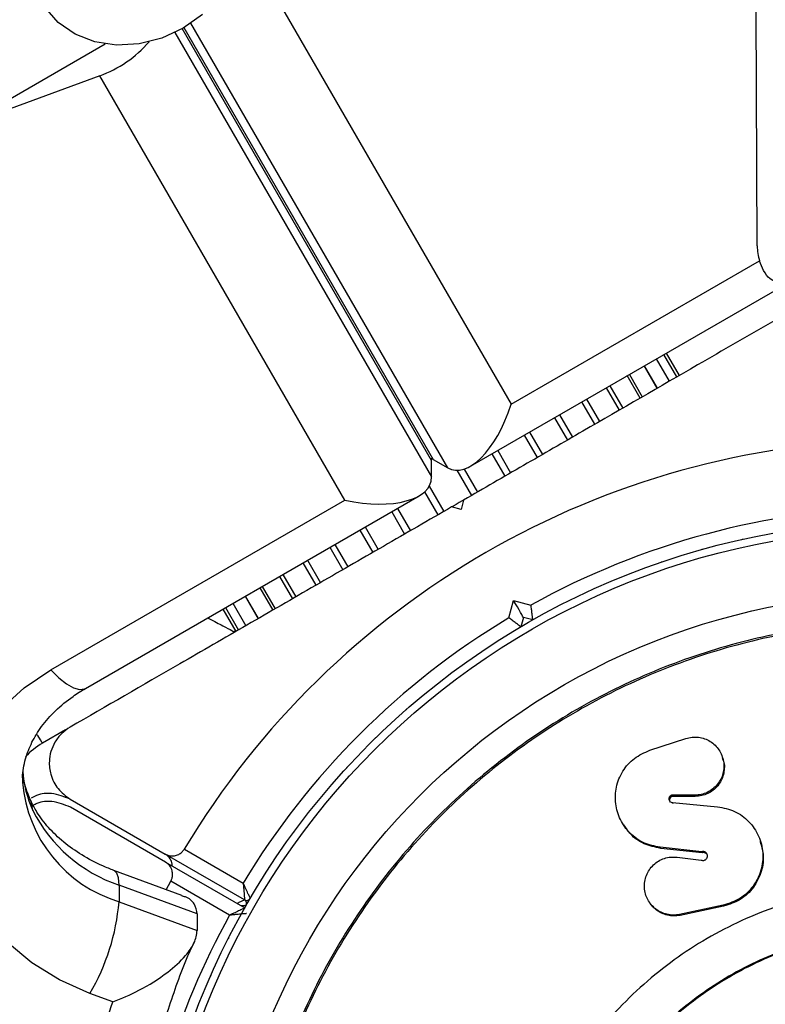
# Model space of a CAD drawing. Units: millimetres. Extents: x 150 to 5839, y 950 to 7962.
# Drawn here: x 3107 to 3161, y 4784 to 4855 of the extents above; entities that cross this region are included whole.
import ezdxf

# ---------------------------------------------------------------- set-up
doc = ezdxf.new("R2010")
doc.units = ezdxf.units.MM

msp = doc.modelspace()

# ---------------------------------------------------------------- linework, layer by layer
at = {"color": 7, "linetype": 'Continuous', "lineweight": 25, "ltscale": 50}
for p, q in [((3124.441, 4857.994), (3142.15, 4827.321)), ((3104.312, 4848.456), (3112.806, 4853.36)), ((3112.424, 4851.056), (3102.373, 4847.341)), ((3130.133, 4820.382), (3112.424, 4851.056)), ((3142.15, 4827.321), (3160.092, 4837.679)), ((3139.198, 4822.842), (3163.286, 4836.749)), ((3154.117, 4829.296), (3153.182, 4830.916)), ((3154.299, 4829.402), (3153.364, 4831.021)), ((3153.575, 4828.983), (3152.64, 4830.603)), ((3152.685, 4828.47), (3151.75, 4830.089)), ((3151.471, 4827.769), (3150.536, 4829.388)), ((3149.962, 4826.897), (3149.027, 4828.517)), ((3148.195, 4825.877), (3147.26, 4827.497)), ((3136.4, 4822.067), (3136.4, 4823.267)), ((3136.519, 4823.336), (3137.558, 4822.736)), ((3108.899, 4808.123), (3130.133, 4820.382)), ((3111.399, 4806.793), (3135.488, 4820.7)), ((3138.711, 4820.402), (3138.528, 4819.719)), ((3138.528, 4819.719), (3137.845, 4819.902)), ((3127.426, 4816.045), (3128.361, 4814.426)), ((3125.659, 4815.025), (3126.594, 4813.406)), ((3124.15, 4814.154), (3125.085, 4812.535)), ((3122.936, 4813.453), (3123.871, 4811.834)), ((3141.985, 4811.891), (3142.322, 4813.147)), ((3142.322, 4813.147), (3143.578, 4812.811)), ((3121.321, 4812.521), (3122.256, 4810.902)), ((3121.504, 4812.626), (3122.439, 4811.007)), ((3122.046, 4812.94), (3122.981, 4811.32)), ((3143.029, 4811.922), (3142.846, 4811.239)), ((3143.712, 4811.739), (3143.029, 4811.922)), ((3122.171, 4811.049), (3122.188, 4810.862)), ((3109.952, 4803.798), (3108.278, 4802.831)), ((3152.161, 4802.323), (3154.761, 4803.171)), ((3157.426, 4801.78), (3157.393, 4801.873)), ((3155.412, 4799.075), (3153.807, 4799.075)), ((3153.848, 4798.989), (3153.807, 4799.075)), ((3155.449, 4798.989), (3153.848, 4798.989)), ((3155.449, 4798.989), (3155.412, 4799.075)), ((3110.278, 4798.79), (3117.161, 4794.816)), ((3117.182, 4794.233), (3110.302, 4798.212)), ((3153.807, 4798.541), (3157.053, 4798.241)), ((3153.848, 4798.457), (3153.807, 4798.541)), ((3122.887, 4791.51), (3117.161, 4794.816)), ((3118.534, 4795.178), (3122.788, 4792.722)), ((3155.918, 4794.989), (3152.902, 4795.306)), ((3155.954, 4794.913), (3152.946, 4795.229)), ((3155.954, 4794.913), (3155.918, 4794.989)), ((3117.182, 4794.233), (3122.899, 4790.927)), ((3154.126, 4794.594), (3155.882, 4794.382)), ((3118.365, 4791.82), (3113.452, 4793.635)), ((3113.815, 4792.577), (3113.815, 4791.377)), ((3119.466, 4790.489), (3113.815, 4792.577)), ((3117.215, 4792.245), (3117.554, 4792.863)), ((3121.807, 4790.404), (3117.554, 4792.863)), ((3113.815, 4791.377), (3119.466, 4789.289)), ((3123.145, 4791.361), (3123.13, 4791.331)), ((3123.163, 4791.389), (3123.145, 4791.361)), ((3152.137, 4791.331), (3152.183, 4791.264)), ((3157.464, 4791.119), (3154.307, 4790.455)), ((3157.496, 4791.053), (3154.347, 4790.39)), ((3157.496, 4791.053), (3157.464, 4791.119)), ((3119.466, 4790.489), (3119.466, 4789.289)), ((3154.347, 4790.39), (3154.307, 4790.455)), ((3113.358, 4784.14), (3111.718, 4784.746))]:
    msp.add_line(p, q, dxfattribs=at)
at = {"color": 8, "linetype": 'Continuous', "lineweight": 25, "ltscale": 50}
for p, q in [((3136.4, 4823.267), (3118.387, 4854.466)), ((3118.506, 4854.535), (3136.519, 4823.336)), ((3137.558, 4822.736), (3119.014, 4854.855)), ((3117.856, 4854.186), (3136.4, 4822.067)), ((3150.685, 4829.474), (3151.62, 4827.855)), ((3151.761, 4830.095), (3152.696, 4828.476)), ((3149.281, 4828.664), (3150.216, 4827.044)), ((3147.583, 4827.683), (3148.518, 4826.064)), ((3145.27, 4826.347), (3146.204, 4824.728)), ((3145.633, 4826.557), (3146.568, 4824.938)), ((3143.478, 4825.313), (3144.413, 4823.694)), ((3143.085, 4825.086), (3144.02, 4823.467)), ((3141.173, 4823.982), (3142.108, 4822.363)), ((3140.759, 4823.743), (3141.693, 4822.124)), ((3138.232, 4822.554), (3139.283, 4820.732)), ((3138.748, 4822.639), (3139.708, 4820.977)), ((3135.889, 4820.988), (3136.848, 4819.326)), ((3136.221, 4821.393), (3137.273, 4819.571)), ((3133.513, 4819.56), (3134.448, 4817.941)), ((3133.927, 4819.799), (3134.862, 4818.18)), ((3131.208, 4818.229), (3132.143, 4816.61)), ((3131.601, 4818.456), (3132.536, 4816.837)), ((3129.053, 4816.985), (3129.988, 4815.366)), ((3129.416, 4817.195), (3130.351, 4815.575)), ((3127.103, 4815.859), (3128.038, 4814.24)), ((3125.405, 4814.879), (3126.34, 4813.259)), ((3124, 4814.068), (3124.935, 4812.448)), ((3122.925, 4813.447), (3123.86, 4811.827))]:
    msp.add_line(p, q, dxfattribs=at)
at = {"color": 7, "linetype": 'Continuous', "lineweight": 25, "ltscale": 50, "flags": 128}
for points in [[(3159.918, 4838.767), (3159.853, 4855.755), (3160.116, 4872.811), (3160.706, 4889.926), (3161.624, 4907.094), (3162.867, 4924.307), (3164.437, 4941.556), (3166.331, 4958.835), (3168.551, 4976.136), (3171.093, 4993.451), (3173.959, 5010.772), (3177.145, 5028.091), (3180.65, 5045.402), (3184.474, 5062.695), (3188.614, 5079.964), (3193.069, 5097.201), (3197.836, 5114.398), (3202.914, 5131.547), (3208.3, 5148.641), (3213.991, 5165.672), (3219.986, 5182.633), (3226.281, 5199.516)], [(3118.447, 4854.5), (3116.899, 4853.785), (3115.268, 4853.372), (3113.631, 4853.28), (3112.064, 4853.513), (3110.641, 4854.06), (3109.428, 4854.897), (3108.482, 4855.983)], [(3119.84, 4855.483), (3118.447, 4854.5)], [(3138.711, 4820.402), (3138.597, 4820.336), (3138.386, 4820.214), (3138.17, 4820.09), (3137.958, 4819.967), (3137.845, 4819.902)], [(3158.892, 4817.56), (3158.84, 4817.55), (3158.788, 4817.537)], [(3155.969, 4816.829), (3155.918, 4816.816), (3155.867, 4816.8)], [(3153.091, 4815.939), (3153.04, 4815.923), (3152.99, 4815.904)], [(3143.029, 4811.922), (3143.015, 4811.946), (3142.975, 4812.016), (3142.91, 4812.129), (3142.822, 4812.281), (3142.715, 4812.467), (3142.593, 4812.679), (3142.46, 4812.908), (3142.322, 4813.147)], [(3111.718, 4784.746), (3109.509, 4785.729), (3107.505, 4786.962), (3105.753, 4788.42), (3104.29, 4790.069), (3103.149, 4791.874), (3102.355, 4793.794), (3101.926, 4795.788), (3101.871, 4797.81), (3102.191, 4799.816), (3102.88, 4801.762), (3103.922, 4803.605), (3105.294, 4805.304), (3106.965, 4806.821), (3108.899, 4808.123)], [(3134.6, 4805.287), (3134.559, 4805.253), (3134.52, 4805.216)], [(3132.386, 4803.243), (3132.347, 4803.207), (3132.31, 4803.169)], [(3130.287, 4801.082), (3130.25, 4801.044), (3130.215, 4801.004)], [(3128.309, 4798.809), (3128.274, 4798.769), (3128.242, 4798.727)], [(3150.216, 4796.987), (3150.242, 4796.947), (3150.267, 4796.906)], [(3126.459, 4796.431), (3126.427, 4796.389), (3126.396, 4796.345)], [(3124.742, 4793.955), (3124.712, 4793.911), (3124.684, 4793.866)], [(3121.745, 4788.776), (3121.72, 4788.729), (3121.697, 4788.68)], [(3120.454, 4786.053), (3120.432, 4786.005), (3120.411, 4785.956)]]:
    msp.add_lwpolyline(points, dxfattribs=at)
at = {"color": 8, "linetype": 'Continuous', "lineweight": 25, "ltscale": 50, "flags": 128}
for points in [[(3108.899, 4808.123), (3109.47, 4807.548), (3110.019, 4807.11), (3110.525, 4806.826), (3110.968, 4806.708), (3111.332, 4806.759), (3111.399, 4806.793)], [(3108.278, 4802.831), (3108.241, 4802.895), (3108.133, 4803.083), (3107.955, 4803.391), (3107.932, 4803.43)], [(3107.588, 4797.971), (3107.498, 4798.53), (3107.446, 4798.662)], [(3113.815, 4792.577), (3113.775, 4793.092), (3113.656, 4793.449), (3113.462, 4793.631), (3113.455, 4793.634)]]:
    msp.add_lwpolyline(points, dxfattribs=at)
at = {"color": 7, "linetype": 'Continuous', "lineweight": 25, "ltscale": 2500}
for radius in [55, 54.444, 49.801]:
    msp.add_circle((3170.778, 4763.86), radius, dxfattribs=at)
for centre, radius, start, end in [((3109.539, 4859.05), 8.498, 289.84555, 319.3535), ((3163.612, 4838.799), 3.694, 180.49416, 197.64991), ((3170.778, 4763.86), 60.912, 90.94068, 149.05932), ((3170.778, 4763.86), 56, 91.02319, 119.0592), ((3170.778, 4763.86), 56, 120.94081, 148.97681), ((3110.778, 4798.501), 5, 120, 138.07247), ((3117.257, 4802.842), 10.826, 206.73412, 251.46124), ((3098.05, 4792.715), 15.822, 329.75668, 355.14977), ((3123.037, 4791.769), 0.3, 240, 329.68917), ((3122.737, 4791.25), 0.3, 330.31083, 60)]:
    msp.add_arc(centre, radius, start, end, dxfattribs=at)
at = {"color": 8, "linetype": 'Continuous', "lineweight": 25, "ltscale": 2500}
for centre, radius, start, end in [((3114.799, 4801.327), 7.953, 183.6421, 204.95801), ((3116.67, 4800.811), 9.856, 184.75025, 253.16199), ((3170.778, 4763.24), 56, 150.98279, 175.37387)]:
    msp.add_arc(centre, radius, start, end, dxfattribs=at)
at = {"color": 7, "linetype": 'Continuous', "lineweight": 25, "ltscale": 2500}
for centre, major_axis, start_param, end_param in [((3139.553, 4828.82), (1.667, 6.221), 3.020763, 4.591559), ((3138.514, 4829.42), (1.667, 6.221), 2.970903, 3.020763), ((3130.133, 4824.582), (6.221, -1.667), 0.12083, 0.170689), ((3130.133, 4823.382), (6.221, -1.667), 4.833219, 6.404015)]:
    msp.add_ellipse(centre, major_axis=major_axis, ratio=0.45315, start_param=start_param, end_param=end_param, dxfattribs=at)
at = {"color": 7, "linetype": 'Continuous', "lineweight": 25, "ltscale": 50}
for points, knots in [([(3161.478, 4836.119), (3161.259, 4836.181), (3160.859, 4836.292), (3160.393, 4836.888), (3160.183, 4837.439), (3160.092, 4837.679)], [0, 0, 0, 0, 0.4055186, 0.7413018, 1, 1, 1, 1]), ([(3166.278, 4836.317), (3164.536, 4835.312), (3161.044, 4833.296), (3154.754, 4829.664), (3148.721, 4826.181), (3143.041, 4822.902), (3140.154, 4821.235), (3138.711, 4820.402)], [0, 0, 0, 0, 0.199036, 0.3989, 0.696529, 0.84827, 1, 1, 1, 1]), ([(3137.845, 4819.902), (3136.198, 4818.951), (3132.904, 4817.049), (3127.959, 4814.194), (3123.046, 4811.357), (3117.077, 4807.911), (3112.896, 4805.498), (3110.278, 4803.986)], [0, 0, 0, 0, 0.173132, 0.346282, 0.524078, 0.701913, 1, 1, 1, 1]), ([(3143.712, 4811.739), (3143.711, 4811.75), (3143.708, 4811.771), (3143.687, 4811.936), (3143.656, 4812.181), (3143.618, 4812.483), (3143.591, 4812.704), (3143.578, 4812.808), (3143.578, 4812.811)], [0, 0, 0, 0, 0.19511, 0.389984, 0.590924, 0.806157, 0.99535, 1, 1, 1, 1]), ([(3120.217, 4811.883), (3120.244, 4811.869), (3120.69, 4811.639), (3121.333, 4811.306), (3122.053, 4810.932), (3122.143, 4810.886), (3122.188, 4810.862)], [0, 0, 0, 0, 0.022103, 0.360546, 0.679897, 1, 1, 1, 1]), ([(3142.846, 4811.239), (3142.837, 4811.246), (3142.82, 4811.259), (3142.688, 4811.359), (3142.492, 4811.508), (3142.249, 4811.692), (3142.071, 4811.826), (3141.987, 4811.89), (3141.985, 4811.891)], [0, 0, 0, 0, 0.195103, 0.389992, 0.590915, 0.806157, 0.995333, 1, 1, 1, 1]), ([(3122.977, 4763.86), (3123.055, 4765.946), (3123.213, 4770.117), (3124.483, 4776.267), (3126.486, 4782.205), (3129.263, 4787.829), (3132.746, 4793.043), (3136.881, 4797.757), (3141.595, 4801.892), (3146.809, 4805.376), (3152.433, 4808.149), (3158.371, 4810.165), (3164.521, 4811.388), (3170.778, 4811.798), (3177.035, 4811.388), (3183.185, 4810.165), (3189.123, 4808.149), (3194.747, 4805.376), (3199.961, 4801.892), (3204.675, 4797.757), (3208.81, 4793.043), (3212.293, 4787.829), (3215.067, 4782.205), (3217.083, 4776.267), (3218.306, 4770.117), (3218.716, 4763.86), (3218.306, 4757.603), (3217.083, 4751.453), (3215.067, 4745.515), (3212.293, 4739.891), (3208.81, 4734.677), (3204.675, 4729.963), (3199.961, 4725.828), (3194.747, 4722.344), (3189.123, 4719.571), (3183.185, 4717.555), (3177.035, 4716.332), (3170.778, 4715.922), (3164.521, 4716.332), (3158.371, 4717.555), (3152.433, 4719.571), (3146.809, 4722.344), (3141.595, 4725.828), (3136.881, 4729.963), (3132.746, 4734.677), (3129.263, 4739.891), (3126.486, 4745.515), (3124.483, 4751.453), (3123.213, 4757.603), (3123.055, 4761.774), (3122.977, 4763.86)], [0, 0, 0, 0, 0.020833, 0.041667, 0.0625, 0.083333, 0.104167, 0.125, 0.145833, 0.166667, 0.1875, 0.208333, 0.229167, 0.25, 0.270833, 0.291667, 0.3125, 0.333333, 0.354167, 0.375, 0.395833, 0.416667, 0.4375, 0.458333, 0.479167, 0.5, 0.520833, 0.541667, 0.5625, 0.583333, 0.604167, 0.625, 0.645833, 0.666667, 0.6875, 0.708333, 0.729167, 0.75, 0.770833, 0.791667, 0.8125, 0.833333, 0.854167, 0.875, 0.895833, 0.916667, 0.9375, 0.958333, 0.979167, 1, 1, 1, 1]), ([(3123.093, 4763.86), (3123.172, 4765.941), (3123.329, 4770.102), (3124.596, 4776.237), (3126.594, 4782.16), (3129.364, 4787.771), (3132.839, 4792.972), (3136.963, 4797.675), (3141.666, 4801.799), (3146.867, 4805.274), (3152.478, 4808.041), (3158.401, 4810.052), (3164.536, 4811.272), (3170.778, 4811.681), (3177.02, 4811.272), (3183.155, 4810.052), (3189.078, 4808.041), (3194.688, 4805.274), (3199.889, 4801.799), (3204.592, 4797.675), (3208.717, 4792.972), (3212.192, 4787.771), (3214.959, 4782.16), (3216.969, 4776.237), (3218.19, 4770.102), (3218.599, 4763.86), (3218.19, 4757.618), (3216.969, 4751.483), (3214.959, 4745.56), (3212.192, 4739.949), (3208.717, 4734.748), (3204.592, 4730.045), (3199.89, 4725.921), (3194.688, 4722.446), (3189.078, 4719.679), (3183.155, 4717.668), (3177.02, 4716.448), (3170.778, 4716.039), (3164.536, 4716.448), (3158.401, 4717.668), (3152.478, 4719.679), (3146.867, 4722.446), (3141.666, 4725.921), (3136.963, 4730.045), (3132.839, 4734.748), (3129.364, 4739.949), (3126.594, 4745.56), (3124.596, 4751.483), (3123.329, 4757.618), (3123.172, 4761.779), (3123.093, 4763.86)], [0, 0, 0, 0, 0.020833, 0.041667, 0.0625, 0.083333, 0.104167, 0.125, 0.145833, 0.166667, 0.1875, 0.208333, 0.229167, 0.25, 0.270833, 0.291667, 0.3125, 0.333333, 0.354167, 0.375, 0.395833, 0.416667, 0.4375, 0.458333, 0.479167, 0.5, 0.520833, 0.541667, 0.5625, 0.583333, 0.604167, 0.625, 0.645833, 0.666667, 0.6875, 0.708333, 0.729167, 0.75, 0.770833, 0.791667, 0.8125, 0.833333, 0.854167, 0.875, 0.895833, 0.916667, 0.9375, 0.958333, 0.979167, 1, 1, 1, 1]), ([(3106.875, 4800.018), (3106.865, 4800.127), (3106.817, 4800.686), (3107.017, 4801.641), (3107.473, 4802.877), (3108.193, 4804.056), (3109.183, 4805.185), (3110.29, 4806.112), (3111.092, 4806.604), (3111.399, 4806.793)], [0, 0, 0, 0, 0.046058, 0.237221, 0.404471, 0.563984, 0.733528, 0.897647, 1, 1, 1, 1]), ([(3110.278, 4803.986), (3110.071, 4803.847), (3109.657, 4803.568), (3109.169, 4802.934), (3108.867, 4802.229), (3108.737, 4801.415), (3108.863, 4800.448), (3109.366, 4799.457), (3109.968, 4799.016), (3110.278, 4798.79)], [0, 0, 0, 0, 0.108197, 0.216931, 0.318045, 0.420733, 0.572366, 0.780043, 1, 1, 1, 1]), ([(3154.761, 4803.171), (3154.911, 4803.21), (3155.212, 4803.288), (3155.678, 4803.273), (3156.125, 4803.169), (3156.533, 4802.969), (3156.887, 4802.693), (3157.264, 4802.238), (3157.488, 4801.677), (3157.527, 4801.087), (3157.459, 4800.643), (3157.302, 4800.219), (3157.049, 4799.834), (3156.72, 4799.508), (3156.321, 4799.264), (3155.877, 4799.103), (3155.567, 4799.084), (3155.412, 4799.075)], [0, 0, 0, 0, 0.062326, 0.125137, 0.187316, 0.25017, 0.312711, 0.375352, 0.499859, 0.562863, 0.624788, 0.687679, 0.749613, 0.812301, 0.874588, 0.937141, 1, 1, 1, 1]), ([(3152.902, 4795.306), (3152.496, 4795.391), (3151.683, 4795.56), (3150.685, 4796.297), (3149.978, 4797.28), (3149.632, 4798.445), (3149.685, 4799.673), (3150.153, 4800.828), (3150.995, 4801.806), (3151.772, 4802.151), (3152.161, 4802.323)], [0, 0, 0, 0, 0.124983, 0.250093, 0.375137, 0.50009, 0.624976, 0.749857, 0.874757, 1, 1, 1, 1]), ([(3157.384, 4801.763), (3157.435, 4801.657), (3157.549, 4801.416), (3157.554, 4800.995), (3157.493, 4800.554), (3157.334, 4800.13), (3157.083, 4799.747), (3156.754, 4799.42), (3156.356, 4799.177), (3155.913, 4799.017), (3155.604, 4798.998), (3155.449, 4798.989)], [0, 0, 0, 0, 0.090963, 0.205444, 0.317999, 0.432283, 0.544846, 0.659, 0.772235, 0.885786, 1, 1, 1, 1]), ([(3107.438, 4798.68), (3107.363, 4798.858), (3107.11, 4799.456), (3106.909, 4800.111), (3106.901, 4800.584), (3106.9, 4800.641)], [0, 0, 0, 0, 0.2707, 0.912586, 1, 1, 1, 1]), ([(3110.278, 4798.79), (3109.849, 4798.963), (3109.113, 4799.26), (3108.086, 4799.187), (3107.592, 4798.92), (3107.458, 4798.848)], [0, 0, 0, 0, 0.5056971, 0.8658569, 1, 1, 1, 1]), ([(3153.807, 4799.075), (3153.789, 4799.074), (3153.753, 4799.072), (3153.701, 4799.056), (3153.654, 4799.03), (3153.614, 4798.994), (3153.58, 4798.953), (3153.548, 4798.89), (3153.534, 4798.802), (3153.554, 4798.7), (3153.615, 4798.615), (3153.701, 4798.553), (3153.772, 4798.545), (3153.807, 4798.541)], [0, 0, 0, 0, 0.064247, 0.125512, 0.186723, 0.250757, 0.313758, 0.374924, 0.500882, 0.625784, 0.750547, 0.876592, 1, 1, 1, 1]), ([(3153.848, 4798.989), (3153.83, 4798.988), (3153.795, 4798.986), (3153.744, 4798.97), (3153.697, 4798.944), (3153.644, 4798.897), (3153.592, 4798.821), (3153.577, 4798.717), (3153.59, 4798.629), (3153.622, 4798.589), (3153.632, 4798.575)], [0, 0, 0, 0, 0.092697, 0.181302, 0.270228, 0.363616, 0.544298, 0.726115, 0.9088, 1, 1, 1, 1]), ([(3113.452, 4793.635), (3113.183, 4793.74), (3112.359, 4794.062), (3111.099, 4794.731), (3109.774, 4795.673), (3108.685, 4796.728), (3107.912, 4797.746), (3107.578, 4798.404), (3107.438, 4798.68)], [0, 0, 0, 0, 0.092355, 0.282971, 0.473666, 0.665406, 0.85976, 1, 1, 1, 1]), ([(3110.302, 4798.212), (3109.873, 4798.384), (3109.139, 4798.678), (3108.157, 4798.624), (3107.71, 4798.387), (3107.622, 4798.341)], [0, 0, 0, 0, 0.5303142, 0.9079856, 1, 1, 1, 1]), ([(3157.053, 4798.241), (3157.477, 4798.157), (3158.326, 4797.987), (3159.366, 4797.204), (3160.082, 4796.152), (3160.393, 4794.912), (3160.26, 4793.628), (3159.681, 4792.46), (3158.718, 4791.525), (3157.882, 4791.255), (3157.464, 4791.119)], [0, 0, 0, 0, 0.125008, 0.25009, 0.375152, 0.500143, 0.625064, 0.749957, 0.874856, 1, 1, 1, 1]), ([(3152.946, 4795.229), (3152.542, 4795.315), (3151.734, 4795.488), (3150.811, 4796.13), (3150.446, 4796.696), (3150.296, 4796.927)], [0, 0, 0, 0, 0.372213, 0.743385, 1, 1, 1, 1]), ([(3160.128, 4795.692), (3160.219, 4795.406), (3160.436, 4794.72), (3160.276, 4793.548), (3159.709, 4792.389), (3158.745, 4791.457), (3157.913, 4791.188), (3157.496, 4791.053)], [0, 0, 0, 0, 0.1519229, 0.364013, 0.5758974, 0.7876553, 1, 1, 1, 1]), ([(3160.172, 4795.704), (3160.167, 4795.717), (3160.159, 4795.743), (3160.15, 4795.769), (3160.146, 4795.782)], [0, 0, 0, 0, 0.499622, 1, 1, 1, 1]), ([(3117.161, 4794.816), (3117.245, 4794.776), (3117.445, 4794.681), (3117.78, 4794.667), (3118.105, 4794.768), (3118.344, 4794.932), (3118.474, 4795.082), (3118.526, 4795.165), (3118.534, 4795.178)], [0, 0, 0, 0, 0.207516, 0.490003, 0.69019, 0.845145, 0.976597, 1, 1, 1, 1]), ([(3117.654, 4793.961), (3117.649, 4794.042), (3117.637, 4794.269), (3117.471, 4794.583), (3117.269, 4794.735), (3117.161, 4794.816)], [0, 0, 0, 0, 0.2061023, 0.5751264, 1, 1, 1, 1]), ([(3154.307, 4790.455), (3154.155, 4790.432), (3153.85, 4790.387), (3153.394, 4790.45), (3152.963, 4790.598), (3152.579, 4790.837), (3152.253, 4791.148), (3152.004, 4791.521), (3151.836, 4791.939), (3151.762, 4792.384), (3151.783, 4792.838), (3151.903, 4793.279), (3152.115, 4793.688), (3152.415, 4794.042), (3152.785, 4794.326), (3153.21, 4794.518), (3153.666, 4794.621), (3153.972, 4794.603), (3154.126, 4794.594)], [0, 0, 0, 0, 0.062221, 0.125055, 0.186992, 0.249971, 0.311941, 0.374934, 0.437219, 0.500005, 0.562542, 0.62491, 0.687487, 0.749704, 0.812181, 0.874673, 0.937125, 1, 1, 1, 1]), ([(3152.946, 4795.229), (3152.938, 4795.242), (3152.924, 4795.268), (3152.909, 4795.293), (3152.902, 4795.306)], [0, 0, 0, 0, 0.500025, 1, 1, 1, 1]), ([(3155.882, 4794.382), (3155.907, 4794.374), (3155.956, 4794.357), (3156.033, 4794.355), (3156.108, 4794.372), (3156.178, 4794.408), (3156.239, 4794.457), (3156.285, 4794.518), (3156.314, 4794.589), (3156.325, 4794.665), (3156.321, 4794.741), (3156.299, 4794.813), (3156.26, 4794.876), (3156.206, 4794.93), (3156.142, 4794.973), (3156.07, 4794.998), (3155.994, 4795.005), (3155.944, 4794.994), (3155.918, 4794.989)], [0, 0, 0, 0, 0.065192, 0.125797, 0.185978, 0.249996, 0.313614, 0.373863, 0.434688, 0.500136, 0.564023, 0.624685, 0.685561, 0.749995, 0.815192, 0.876061, 0.936366, 1, 1, 1, 1]), ([(3156.332, 4794.736), (3156.32, 4794.757), (3156.297, 4794.801), (3156.242, 4794.854), (3156.178, 4794.897), (3156.106, 4794.922), (3156.03, 4794.929), (3155.98, 4794.918), (3155.954, 4794.913)], [0, 0, 0, 0, 0.162316, 0.333916, 0.507539, 0.669707, 0.830449, 1, 1, 1, 1]), ([(3117.554, 4792.863), (3117.588, 4792.934), (3117.656, 4793.079), (3117.695, 4793.346), (3117.659, 4793.663), (3117.495, 4794.001), (3117.291, 4794.152), (3117.182, 4794.233)], [0, 0, 0, 0, 0.122669, 0.251567, 0.440236, 0.700442, 1, 1, 1, 1]), ([(3122.788, 4792.722), (3122.788, 4792.719), (3122.789, 4792.712), (3122.79, 4792.694), (3122.794, 4792.646), (3122.804, 4792.518), (3122.826, 4792.252), (3122.853, 4791.924), (3122.874, 4791.672), (3122.885, 4791.535), (3122.887, 4791.518), (3122.887, 4791.51)], [0, 0, 0, 0, 0.0036471, 0.0124194, 0.0324153, 0.0852518, 0.2358171, 0.4997243, 0.6992321, 0.8471149, 1, 1, 1, 1]), ([(3123.296, 4791.618), (3123.293, 4791.626), (3123.286, 4791.641), (3123.228, 4791.766), (3123.122, 4791.994), (3122.984, 4792.293), (3122.873, 4792.536), (3122.819, 4792.654), (3122.8, 4792.696), (3122.792, 4792.713), (3122.789, 4792.72), (3122.788, 4792.722)], [0, 0, 0, 0, 0.152944, 0.300848, 0.500311, 0.764148, 0.915251, 0.967832, 0.987709, 0.996338, 1, 1, 1, 1]), ([(3142.018, 4763.86), (3142.125, 4765.742), (3142.339, 4769.507), (3144.049, 4774.937), (3146.707, 4779.941), (3150.311, 4784.328), (3154.696, 4787.927), (3159.701, 4790.602), (3165.131, 4792.249), (3170.778, 4792.806), (3176.425, 4792.249), (3181.855, 4790.602), (3186.859, 4787.927), (3191.245, 4784.328), (3194.845, 4779.941), (3197.52, 4774.937), (3199.167, 4769.507), (3199.723, 4763.86), (3199.167, 4758.213), (3197.52, 4752.783), (3194.845, 4747.779), (3191.245, 4743.392), (3186.859, 4739.793), (3181.855, 4737.118), (3176.425, 4735.471), (3170.778, 4734.914), (3165.131, 4735.471), (3159.701, 4737.118), (3154.696, 4739.793), (3150.311, 4743.392), (3146.707, 4747.779), (3144.049, 4752.783), (3142.339, 4758.213), (3142.125, 4761.978), (3142.018, 4763.86)], [0, 0, 0, 0, 0.03125, 0.0625001, 0.0937499, 0.125, 0.1562501, 0.1875, 0.21875, 0.25, 0.28125, 0.3125, 0.3437501, 0.375, 0.4062501, 0.4374999, 0.4687501, 0.5, 0.53125, 0.5625002, 0.59375, 0.625, 0.65625, 0.6875001, 0.7187501, 0.75, 0.78125, 0.8125, 0.8437499, 0.875, 0.9062501, 0.9374999, 0.96875, 1, 1, 1, 1]), ([(3119.466, 4790.489), (3119.415, 4790.744), (3119.312, 4791.253), (3118.849, 4791.677), (3118.44, 4791.761), (3118.351, 4791.779)], [0, 0, 0, 0, 0.4401113, 0.8784004, 1, 1, 1, 1]), ([(3154.347, 4790.39), (3154.197, 4790.368), (3153.892, 4790.324), (3153.436, 4790.389), (3153.004, 4790.535), (3152.624, 4790.774), (3152.347, 4791.023), (3152.231, 4791.209), (3152.193, 4791.27)], [0, 0, 0, 0, 0.180635, 0.365773, 0.548279, 0.73072, 0.911672, 1, 1, 1, 1]), ([(3122.907, 4790.923), (3122.899, 4790.919), (3122.884, 4790.912), (3122.759, 4790.853), (3122.531, 4790.746), (3122.233, 4790.606), (3121.992, 4790.491), (3121.875, 4790.436), (3121.832, 4790.416), (3121.816, 4790.408), (3121.809, 4790.404), (3121.807, 4790.404)], [0, 0, 0, 0, 0.152884, 0.300765, 0.500303, 0.764223, 0.914759, 0.967578, 0.98759, 0.996349, 1, 1, 1, 1]), ([(3123.017, 4790.514), (3123.009, 4790.514), (3122.992, 4790.512), (3122.855, 4790.5), (3122.604, 4790.478), (3122.276, 4790.448), (3122.01, 4790.423), (3121.882, 4790.411), (3121.835, 4790.406), (3121.816, 4790.404), (3121.809, 4790.404), (3121.807, 4790.404)], [0, 0, 0, 0, 0.1529417, 0.3008423, 0.5003364, 0.7641786, 0.9152679, 0.9678337, 0.9877126, 0.9963469, 1, 1, 1, 1]), ([(3113.358, 4784.14), (3113.362, 4784.142), (3114, 4784.374), (3115.386, 4784.985), (3117.236, 4786.132), (3118.567, 4787.351), (3119.325, 4788.416), (3119.419, 4788.997), (3119.466, 4789.289)], [0, 0, 0, 0, 0.001545, 0.228638, 0.497375, 0.701505, 0.850441, 1, 1, 1, 1]), ([(3145.166, 4763.86), (3145.261, 4765.536), (3145.452, 4768.889), (3146.975, 4773.724), (3149.342, 4778.181), (3152.552, 4782.087), (3156.457, 4785.293), (3160.913, 4787.675), (3165.749, 4789.142), (3170.778, 4789.637), (3175.807, 4789.142), (3180.642, 4787.675), (3185.099, 4785.293), (3189.005, 4782.087), (3192.211, 4778.181), (3194.593, 4773.724), (3196.06, 4768.889), (3196.555, 4763.86), (3196.06, 4758.831), (3194.593, 4753.996), (3192.211, 4749.539), (3189.005, 4745.633), (3185.099, 4742.427), (3180.642, 4740.045), (3175.807, 4738.578), (3170.778, 4738.083), (3165.749, 4738.578), (3160.913, 4740.045), (3156.457, 4742.427), (3152.552, 4745.633), (3149.342, 4749.539), (3146.975, 4753.996), (3145.452, 4758.831), (3145.261, 4762.184), (3145.166, 4763.86)], [0, 0, 0, 0, 0.03125, 0.0625, 0.09375, 0.125, 0.15625, 0.1875, 0.21875, 0.25, 0.28125, 0.3125, 0.34375, 0.375, 0.40625, 0.4375, 0.46875, 0.5, 0.53125, 0.5625, 0.59375, 0.625, 0.65625, 0.6875, 0.71875, 0.75, 0.78125, 0.8125, 0.84375, 0.875, 0.90625, 0.9375, 0.96875, 1, 1, 1, 1]), ([(3145.228, 4763.86), (3145.324, 4765.532), (3145.514, 4768.877), (3147.033, 4773.7), (3149.394, 4778.146), (3152.596, 4782.043), (3156.492, 4785.241), (3160.938, 4787.617), (3165.761, 4789.08), (3170.778, 4789.574), (3175.794, 4789.08), (3180.618, 4787.617), (3185.064, 4785.241), (3188.961, 4782.043), (3192.158, 4778.146), (3194.535, 4773.7), (3195.998, 4768.877), (3196.492, 4763.86), (3195.998, 4758.843), (3194.535, 4754.02), (3192.158, 4749.574), (3188.961, 4745.677), (3185.064, 4742.479), (3180.618, 4740.103), (3175.794, 4738.64), (3170.778, 4738.146), (3165.761, 4738.64), (3160.938, 4740.103), (3156.492, 4742.479), (3152.596, 4745.677), (3149.394, 4749.574), (3147.033, 4754.02), (3145.514, 4758.843), (3145.324, 4762.188), (3145.228, 4763.86)], [0, 0, 0, 0, 0.03125, 0.0625, 0.09375, 0.125, 0.15625, 0.1875, 0.21875, 0.25, 0.28125, 0.3125, 0.34375, 0.375, 0.40625, 0.4375, 0.46875, 0.5, 0.53125, 0.5625, 0.59375, 0.625, 0.65625, 0.6875, 0.71875, 0.75, 0.78125, 0.8125, 0.84375, 0.875, 0.90625, 0.9375, 0.96875, 1, 1, 1, 1]), ([(3114.783, 4768.714), (3114.83, 4769.849), (3114.933, 4772.344), (3115.474, 4776.171), (3116.318, 4780.176), (3117.507, 4784.096), (3118.498, 4786.87), (3119.183, 4788.307), (3119.271, 4788.492)], [0, 0, 0, 0, 0.168883, 0.371396, 0.572611, 0.772381, 0.970618, 1, 1, 1, 1]), ([(3109.887, 4760.261), (3109.824, 4762.564), (3109.697, 4767.191), (3110.416, 4772.995), (3111.56, 4778.67), (3112.649, 4781.983), (3113.358, 4784.14)], [0, 0, 0, 0, 0.286065, 0.57467, 0.723122, 1, 1, 1, 1])]:
    msp.add_open_spline(points, degree=3, knots=knots, dxfattribs=at)
at = {"color": 8, "linetype": 'Continuous', "lineweight": 25, "ltscale": 50}
for points, knots in [([(3122.887, 4791.51), (3122.88, 4791.506), (3122.865, 4791.499), (3122.738, 4791.44), (3122.565, 4791.358), (3122.404, 4791.282), (3122.339, 4791.251)], [0, 0, 0, 0, 0.241618, 0.475344, 0.790695, 1, 1, 1, 1]), ([(3122.998, 4791.101), (3122.989, 4791.1), (3122.972, 4791.099), (3122.851, 4791.088), (3122.719, 4791.076), (3122.652, 4791.07)], [0, 0, 0, 0, 0.33391, 0.656799, 1, 1, 1, 1])]:
    msp.add_open_spline(points, degree=3, knots=knots, dxfattribs=at)

doc.saveas('drawing.dxf')
